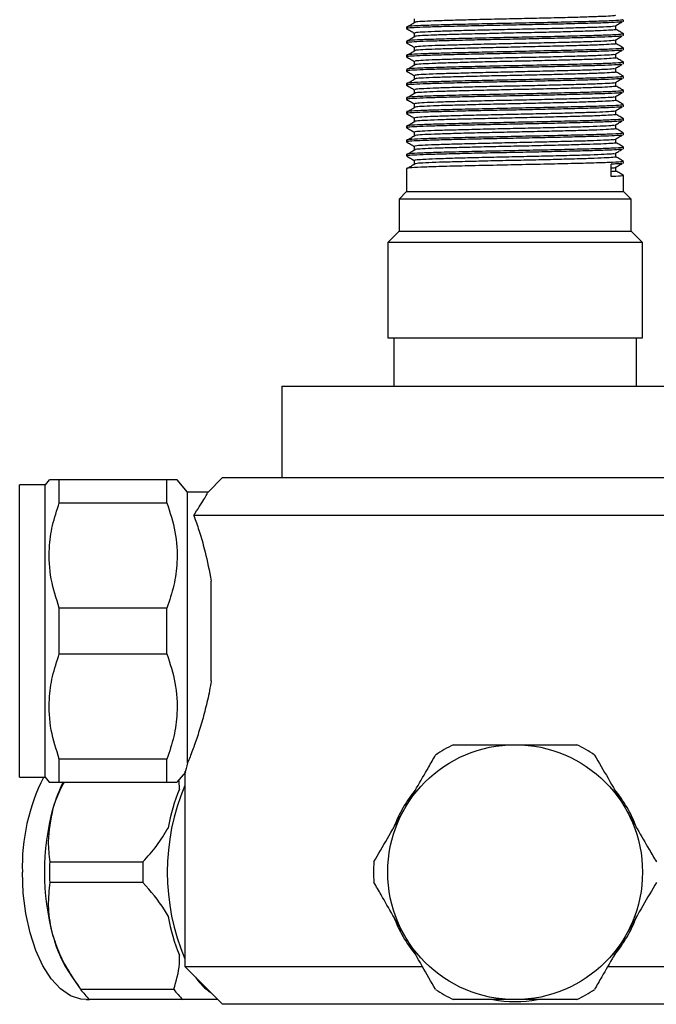
# Model space of a CAD drawing. Units: millimetres. Extents: x 3 to 2496, y 5 to 2495.
# Drawn here: x 1115 to 1183, y 1738 to 1842 of the extents above; entities that cross this region are included whole.
import ezdxf

# ---------------------------------------------------------------- set-up
doc = ezdxf.new("R2010")
doc.units = ezdxf.units.MM

msp = doc.modelspace()

# ---------------------------------------------------------------- linework, layer by layer
at = {"color": 7, "linetype": 'Continuous', "lineweight": 25}
for p, q in [((1179.01, 1842.25), (1179.02, 1842.22)), ((1179.09, 1842.25), (1179.09, 1842.43)), ((1156.09, 1841.68), (1156.09, 1841.5)), ((1156.09, 1840.18), (1156.09, 1840)), ((1179.01, 1840.75), (1179.02, 1840.72)), ((1179.09, 1840.75), (1179.09, 1840.93)), ((1179.01, 1839.25), (1179.02, 1839.22)), ((1179.09, 1839.25), (1179.09, 1839.43)), ((1156.09, 1838.68), (1156.09, 1838.5)), ((1179.09, 1837.75), (1179.09, 1837.93)), ((1156.09, 1837.18), (1156.09, 1837)), ((1179.01, 1837.75), (1179.02, 1837.72)), ((1179.01, 1836.25), (1179.02, 1836.22)), ((1179.09, 1836.25), (1179.09, 1836.43)), ((1156.09, 1835.68), (1156.09, 1835.5)), ((1179.09, 1834.75), (1179.09, 1834.93)), ((1156.09, 1834.18), (1156.09, 1834)), ((1179.01, 1834.75), (1179.02, 1834.72)), ((1156.09, 1832.68), (1156.09, 1832.5)), ((1179.01, 1833.25), (1179.02, 1833.22)), ((1179.09, 1833.25), (1179.09, 1833.43)), ((1179.01, 1831.75), (1179.02, 1831.72)), ((1179.09, 1831.75), (1179.09, 1831.93)), ((1156.09, 1831.18), (1156.09, 1831)), ((1156.09, 1829.68), (1156.09, 1829.5)), ((1179.01, 1830.25), (1179.02, 1830.22)), ((1179.09, 1830.25), (1179.09, 1830.43)), ((1179.01, 1828.75), (1179.02, 1828.72)), ((1179.09, 1828.75), (1179.09, 1828.93)), ((1156.09, 1828.18), (1156.09, 1828)), ((1156.09, 1826.68), (1156.09, 1824.23)), ((1177.78, 1825.82), (1177.78, 1827.13)), ((1179.01, 1827.25), (1179.02, 1827.22)), ((1179.09, 1827.25), (1179.09, 1827.43)), ((1179.09, 1824.23), (1179.09, 1825.93)), ((1156.09, 1824.23), (1155.29, 1823.43)), ((1155.29, 1823.43), (1155.29, 1820.03)), ((1179.89, 1823.43), (1155.29, 1823.43)), ((1156.09, 1824.23), (1179.09, 1824.23)), ((1179.89, 1823.43), (1179.09, 1824.23)), ((1179.89, 1820.03), (1179.89, 1823.43)), ((1155.29, 1820.03), (1154.09, 1818.83)), ((1155.29, 1820.03), (1179.89, 1820.03)), ((1181.09, 1818.83), (1179.89, 1820.03)), ((1154.09, 1818.83), (1154.09, 1808.73)), ((1181.09, 1818.83), (1154.09, 1818.83)), ((1181.09, 1808.73), (1181.09, 1818.83)), ((1154.09, 1808.73), (1181.09, 1808.73)), ((1154.74, 1808.73), (1154.74, 1803.63)), ((1180.44, 1803.63), (1180.44, 1808.73)), ((1142.89, 1803.63), (1142.89, 1793.93)), ((1142.89, 1803.63), (1192.29, 1803.63)), ((1117.79, 1793.18), (1115.09, 1793.18)), ((1115.09, 1762.18), (1115.09, 1793.18)), ((1118.22, 1793.68), (1117.79, 1793.18)), ((1117.79, 1762.18), (1117.79, 1793.18)), ((1119.29, 1791.26), (1119.29, 1793.68)), ((1130.69, 1793.68), (1119.29, 1793.68)), ((1130.69, 1791.26), (1130.69, 1793.68)), ((1132.89, 1792.38), (1131.77, 1793.68)), ((1136.59, 1793.93), (1135.03, 1792.36)), ((1136.59, 1793.93), (1167.59, 1793.93)), ((1167.59, 1793.93), (1198.59, 1793.93)), ((1135.03, 1792.38), (1132.89, 1792.38)), ((1132.89, 1763.71), (1132.89, 1792.38)), ((1119.29, 1791.26), (1130.69, 1791.26)), ((1201.64, 1789.93), (1133.55, 1789.93)), ((1135.39, 1772.4), (1135.39, 1782.97)), ((1119.29, 1775.26), (1119.29, 1780.1)), ((1130.69, 1780.1), (1119.29, 1780.1)), ((1130.69, 1775.26), (1130.69, 1780.1)), ((1119.29, 1775.26), (1130.69, 1775.26)), ((1119.29, 1761.68), (1119.29, 1764.1)), ((1130.69, 1764.1), (1119.29, 1764.1)), ((1130.69, 1761.68), (1130.69, 1764.1)), ((1115.09, 1762.18), (1117.79, 1762.18)), ((1117.79, 1762.18), (1118.22, 1761.68)), ((1131.77, 1761.68), (1132.69, 1762.74)), ((1132.03, 1760.92), (1131.98, 1761.81)), ((1132.59, 1762.78), (1132.59, 1742.13)), ((1119.29, 1761.68), (1130.69, 1761.68)), ((1118.29, 1753.22), (1128.16, 1753.22)), ((1128.16, 1751.04), (1118.29, 1751.04)), ((1132.59, 1742.13), (1136.59, 1738.13)), ((1132.59, 1742.13), (1157.76, 1742.13)), ((1177.43, 1742.13), (1202.59, 1742.13)), ((1120.57, 1741.11), (1121.36, 1739.99)), ((1121.55, 1739.72), (1131.43, 1739.72)), ((1122.13, 1738.63), (1122.5, 1738.63)), ((1132.37, 1738.63), (1122.5, 1738.63)), ((1198.59, 1738.13), (1136.59, 1738.13))]:
    msp.add_line(p, q, dxfattribs=at)
at = {"color": 7, "linetype": 'Continuous', "lineweight": 25, "flags": 128}
msp.add_lwpolyline([(1122.13, 1738.63), (1121.57, 1738.68), (1120.47, 1739.04), (1119.42, 1739.77), (1118.44, 1740.83), (1117.56, 1742.2), (1116.8, 1743.84), (1116.19, 1745.71), (1115.74, 1747.75), (1115.47, 1749.91), (1115.38, 1752.13)], dxfattribs=at)
at = {"color": 7, "linetype": 'Continuous', "lineweight": 25}
msp.add_circle((1167.59, 1752.13), 13.5, dxfattribs=at)
for centre, radius, start, end in [((1167.59, 1752.13), 15, 115.8419, 124.1581), ((1167.59, 1752.13), 15, 55.8419, 64.1581), ((1136, 1752.8), 20.63, 152.967, 181.869), ((1133.99, 1754.59), 15.96, 153.6096, 164.3936), ((1154.26, 1752.13), 23.53, 157.0368, 202.9632), ((1150.49, 1753.38), 19.95, 157.7782, 170.0176), ((1167.59, 1752.13), 13.7, 140.0884, 159.9116), ((1167.59, 1752.13), 13.7, 20.0884, 39.9116), ((1143.13, 1752.13), 25.42, 164.6021, 195.3979), ((1148.23, 1752.13), 29.97, 177.9199, 182.0801), ((1158.1, 1752.13), 29.97, 177.9199, 182.0801), ((1167.59, 1752.13), 15, 175.8419, 184.1581), ((1150.49, 1750.88), 19.95, 189.9824, 202.2218), ((1167.59, 1752.13), 13.7, 200.0884, 219.9116), ((1167.59, 1752.13), 13.7, 320.0884, 339.9116), ((1132.12, 1748.96), 13.96, 194.8319, 214.1986), ((1139.14, 1744.75), 6.59, 214.6881, 235.3119), ((1128.56, 1744.84), 8.68, 216.1394, 225.6474), ((1138.44, 1744.84), 8.68, 216.1394, 225.6474), ((1167.59, 1752.13), 15, 235.8419, 244.1581), ((1167.59, 1752.13), 15, 295.8419, 304.1581), ((1167.59, 1752.13), 13.7, 260.0884, 279.9116)]:
    msp.add_arc(centre, radius, start, end, dxfattribs=at)
for points, knots in [([(1179, 1842.43), (1179, 1842.42), (1179, 1842.39), (1178.04, 1842.32), (1176.32, 1842.26), (1173.92, 1842.2), (1171.07, 1842.13), (1167.96, 1842.07), (1164.83, 1842), (1161.9, 1841.94), (1159.39, 1841.87), (1157.46, 1841.81), (1156.45, 1841.75), (1156.08, 1841.71), (1156.13, 1841.69), (1156.14, 1841.68)], [0, 0, 0, 0, 0.057264, 0.144635, 0.2308, 0.316562, 0.403958, 0.489813, 0.575879, 0.663263, 0.748854, 0.835212, 0.922545, 0.980102, 1, 1, 1, 1]), ([(1178.88, 1842.21), (1178.74, 1842.19), (1178.43, 1842.16), (1177.19, 1842.1), (1175.37, 1842.05), (1173.09, 1841.99), (1170.48, 1841.93), (1167.71, 1841.87), (1164.93, 1841.82), (1162.3, 1841.76), (1159.99, 1841.7), (1158.11, 1841.65), (1156.82, 1841.59), (1156.14, 1841.54), (1156.16, 1841.51), (1156.17, 1841.5)], [0, 0, 0, 0, 0.063311, 0.145051, 0.224969, 0.306365, 0.388342, 0.468585, 0.549457, 0.631516, 0.712367, 0.792627, 0.87461, 0.952926, 1, 1, 1, 1]), ([(1156.97, 1842.13), (1156.83, 1842.05), (1156.56, 1841.9), (1156.3, 1841.74), (1156.17, 1841.66)], [0, 0, 0, 0, 0.5030245, 1, 1, 1, 1]), ([(1156.91, 1842.53), (1156.91, 1842.47), (1156.91, 1842.34), (1156.91, 1842.22), (1156.91, 1842.15)], [0, 0, 0, 0, 0.499722, 1, 1, 1, 1]), ([(1178.21, 1842.91), (1178.23, 1842.9), (1178.31, 1842.87), (1177.79, 1842.82), (1176.68, 1842.77), (1175.02, 1842.71), (1172.93, 1842.65), (1170.53, 1842.59), (1167.97, 1842.54), (1165.38, 1842.48), (1162.91, 1842.42), (1160.73, 1842.36), (1158.93, 1842.31), (1157.66, 1842.25), (1156.97, 1842.2), (1156.97, 1842.17), (1156.98, 1842.15)], [0, 0, 0, 0, 0.034486, 0.111301, 0.188319, 0.263598, 0.340004, 0.417186, 0.492901, 0.568758, 0.645957, 0.722248, 0.7976, 0.874669, 0.951402, 1, 1, 1, 1]), ([(1178.13, 1841.74), (1178.27, 1841.82), (1178.54, 1841.97), (1178.8, 1842.13), (1178.94, 1842.21)], [0, 0, 0, 0, 0.500183, 1, 1, 1, 1]), ([(1156.1, 1841.49), (1156.23, 1841.41), (1156.5, 1841.26), (1156.77, 1841.1), (1156.91, 1841.02)], [0, 0, 0, 0, 0.502706, 1, 1, 1, 1]), ([(1156.91, 1841.03), (1156.91, 1840.97), (1156.91, 1840.84), (1156.91, 1840.72), (1156.91, 1840.65)], [0, 0, 0, 0, 0.4996527, 1, 1, 1, 1]), ([(1178.06, 1841.74), (1177.98, 1841.73), (1177.75, 1841.69), (1176.71, 1841.64), (1175.09, 1841.59), (1173.01, 1841.53), (1170.62, 1841.47), (1168.05, 1841.41), (1165.47, 1841.36), (1162.99, 1841.3), (1160.8, 1841.24), (1158.99, 1841.18), (1157.7, 1841.12), (1156.98, 1841.07), (1156.97, 1841.04), (1156.97, 1841.03)], [0, 0, 0, 0, 0.051901, 0.133846, 0.213952, 0.295143, 0.377241, 0.457855, 0.538444, 0.62054, 0.701751, 0.781844, 0.86378, 0.945441, 1, 1, 1, 1]), ([(1178.21, 1841.41), (1178.23, 1841.4), (1178.32, 1841.37), (1177.81, 1841.33), (1176.73, 1841.27), (1175.08, 1841.21), (1173.01, 1841.15), (1170.62, 1841.09), (1168.05, 1841.04), (1165.47, 1840.98), (1162.99, 1840.92), (1160.8, 1840.86), (1158.99, 1840.81), (1157.7, 1840.75), (1156.98, 1840.7), (1156.97, 1840.67), (1156.97, 1840.65)], [0, 0, 0, 0, 0.03191, 0.108679, 0.185727, 0.261047, 0.337387, 0.41458, 0.490377, 0.566151, 0.643342, 0.7197, 0.795009, 0.872049, 0.948831, 1, 1, 1, 1]), ([(1178.28, 1841.41), (1178.28, 1841.47), (1178.28, 1841.6), (1178.28, 1841.72), (1178.28, 1841.78)], [0, 0, 0, 0, 0.500343, 1, 1, 1, 1]), ([(1179.09, 1840.94), (1178.95, 1841.02), (1178.68, 1841.18), (1178.41, 1841.33), (1178.28, 1841.41)], [0, 0, 0, 0, 0.5050006, 1, 1, 1, 1]), ([(1156.1, 1839.99), (1156.23, 1839.91), (1156.5, 1839.76), (1156.77, 1839.6), (1156.91, 1839.52)], [0, 0, 0, 0, 0.502652, 1, 1, 1, 1]), ([(1179, 1840.93), (1179, 1840.92), (1179, 1840.89), (1178.04, 1840.82), (1176.32, 1840.76), (1173.92, 1840.7), (1171.07, 1840.63), (1167.96, 1840.57), (1164.83, 1840.5), (1161.9, 1840.44), (1159.39, 1840.37), (1157.46, 1840.31), (1156.45, 1840.25), (1156.08, 1840.21), (1156.13, 1840.19), (1156.14, 1840.18)], [0, 0, 0, 0, 0.057264, 0.144635, 0.2308, 0.316562, 0.403958, 0.489813, 0.575879, 0.663263, 0.748854, 0.835212, 0.922545, 0.980102, 1, 1, 1, 1]), ([(1178.88, 1840.71), (1178.74, 1840.69), (1178.43, 1840.66), (1177.19, 1840.6), (1175.37, 1840.55), (1173.09, 1840.49), (1170.48, 1840.43), (1167.71, 1840.37), (1164.93, 1840.32), (1162.3, 1840.26), (1159.99, 1840.2), (1158.11, 1840.15), (1156.82, 1840.09), (1156.14, 1840.04), (1156.16, 1840.01), (1156.17, 1840)], [0, 0, 0, 0, 0.063315, 0.145055, 0.224972, 0.306368, 0.388345, 0.468587, 0.549459, 0.631517, 0.712368, 0.792628, 0.87461, 0.952927, 1, 1, 1, 1]), ([(1156.97, 1840.63), (1156.83, 1840.55), (1156.56, 1840.4), (1156.3, 1840.24), (1156.17, 1840.16)], [0, 0, 0, 0, 0.502988, 1, 1, 1, 1]), ([(1178.06, 1840.24), (1177.98, 1840.23), (1177.77, 1840.2), (1176.75, 1840.14), (1175.15, 1840.09), (1173.08, 1840.03), (1170.7, 1839.97), (1168.14, 1839.92), (1165.55, 1839.86), (1163.07, 1839.8), (1160.87, 1839.74), (1159.04, 1839.69), (1157.73, 1839.63), (1156.99, 1839.57), (1156.97, 1839.54), (1156.97, 1839.53)], [0, 0, 0, 0, 0.049089, 0.131068, 0.211227, 0.29235, 0.374462, 0.455169, 0.535676, 0.617764, 0.699048, 0.779106, 0.861013, 0.942728, 1, 1, 1, 1]), ([(1178.13, 1840.24), (1178.27, 1840.32), (1178.54, 1840.47), (1178.8, 1840.63), (1178.94, 1840.71)], [0, 0, 0, 0, 0.50022, 1, 1, 1, 1]), ([(1178.28, 1839.91), (1178.28, 1839.97), (1178.28, 1840.1), (1178.28, 1840.22), (1178.28, 1840.28)], [0, 0, 0, 0, 0.500412, 1, 1, 1, 1]), ([(1179, 1839.43), (1179, 1839.42), (1179, 1839.39), (1178.04, 1839.32), (1176.32, 1839.26), (1173.92, 1839.2), (1171.07, 1839.13), (1167.96, 1839.07), (1164.83, 1839), (1161.9, 1838.94), (1159.39, 1838.87), (1157.46, 1838.81), (1156.45, 1838.75), (1156.08, 1838.71), (1156.13, 1838.69), (1156.14, 1838.68)], [0, 0, 0, 0, 0.057264, 0.144635, 0.2308, 0.316562, 0.403958, 0.489813, 0.575879, 0.663263, 0.748854, 0.835212, 0.922545, 0.980102, 1, 1, 1, 1]), ([(1178.88, 1839.21), (1178.74, 1839.19), (1178.43, 1839.16), (1177.19, 1839.1), (1175.37, 1839.05), (1173.09, 1838.99), (1170.48, 1838.93), (1167.71, 1838.87), (1164.93, 1838.82), (1162.3, 1838.76), (1159.99, 1838.7), (1158.11, 1838.65), (1156.82, 1838.59), (1156.14, 1838.54), (1156.16, 1838.51), (1156.17, 1838.5)], [0, 0, 0, 0, 0.063319, 0.145058, 0.224975, 0.306371, 0.388347, 0.468589, 0.549461, 0.631519, 0.71237, 0.792629, 0.874611, 0.952927, 1, 1, 1, 1]), ([(1156.97, 1839.13), (1156.83, 1839.05), (1156.56, 1838.9), (1156.3, 1838.74), (1156.17, 1838.66)], [0, 0, 0, 0, 0.502951, 1, 1, 1, 1]), ([(1156.91, 1839.53), (1156.91, 1839.47), (1156.91, 1839.34), (1156.91, 1839.22), (1156.91, 1839.15)], [0, 0, 0, 0, 0.499583, 1, 1, 1, 1]), ([(1178.21, 1839.91), (1178.23, 1839.9), (1178.33, 1839.88), (1177.84, 1839.83), (1176.77, 1839.77), (1175.14, 1839.71), (1173.09, 1839.66), (1170.7, 1839.6), (1168.14, 1839.54), (1165.55, 1839.48), (1163.07, 1839.42), (1160.87, 1839.37), (1159.04, 1839.31), (1157.73, 1839.25), (1156.99, 1839.2), (1156.97, 1839.17), (1156.97, 1839.15)], [0, 0, 0, 0, 0.029337, 0.106057, 0.183134, 0.258499, 0.334772, 0.411973, 0.487854, 0.563547, 0.640726, 0.71715, 0.79242, 0.86943, 0.946258, 1, 1, 1, 1]), ([(1178.13, 1838.74), (1178.27, 1838.82), (1178.54, 1838.97), (1178.8, 1839.13), (1178.94, 1839.21)], [0, 0, 0, 0, 0.500257, 1, 1, 1, 1]), ([(1179.09, 1839.44), (1178.95, 1839.52), (1178.68, 1839.68), (1178.41, 1839.83), (1178.28, 1839.91)], [0, 0, 0, 0, 0.505054, 1, 1, 1, 1]), ([(1156.1, 1838.49), (1156.23, 1838.41), (1156.5, 1838.26), (1156.77, 1838.1), (1156.91, 1838.02)], [0, 0, 0, 0, 0.502599, 1, 1, 1, 1]), ([(1179, 1837.93), (1179, 1837.92), (1179, 1837.89), (1178.04, 1837.82), (1176.32, 1837.76), (1173.92, 1837.7), (1171.07, 1837.63), (1167.96, 1837.57), (1164.83, 1837.5), (1161.9, 1837.44), (1159.39, 1837.37), (1157.46, 1837.31), (1156.45, 1837.25), (1156.08, 1837.21), (1156.13, 1837.19), (1156.14, 1837.18)], [0, 0, 0, 0, 0.057264, 0.144635, 0.2308, 0.316562, 0.403958, 0.489813, 0.575879, 0.663263, 0.748854, 0.835212, 0.922545, 0.980102, 1, 1, 1, 1]), ([(1156.91, 1838.03), (1156.91, 1837.97), (1156.91, 1837.84), (1156.91, 1837.72), (1156.91, 1837.65)], [0, 0, 0, 0, 0.4995142, 1, 1, 1, 1]), ([(1178.06, 1838.74), (1177.99, 1838.73), (1177.79, 1838.7), (1176.8, 1838.65), (1175.21, 1838.59), (1173.16, 1838.53), (1170.79, 1838.47), (1168.23, 1838.42), (1165.64, 1838.36), (1163.16, 1838.3), (1160.94, 1838.24), (1159.1, 1838.19), (1157.77, 1838.13), (1157, 1838.07), (1156.97, 1838.04), (1156.96, 1838.03)], [0, 0, 0, 0, 0.046277, 0.128285, 0.2085, 0.289551, 0.371671, 0.452466, 0.532896, 0.614971, 0.696324, 0.77635, 0.858224, 0.939987, 1, 1, 1, 1]), ([(1178.21, 1838.41), (1178.24, 1838.4), (1178.33, 1838.38), (1177.86, 1838.33), (1176.82, 1838.27), (1175.21, 1838.22), (1173.16, 1838.16), (1170.79, 1838.1), (1168.23, 1838.04), (1165.64, 1837.99), (1163.16, 1837.93), (1160.94, 1837.87), (1159.1, 1837.81), (1157.77, 1837.75), (1157, 1837.7), (1156.97, 1837.67), (1156.96, 1837.65)], [0, 0, 0, 0, 0.026769, 0.103438, 0.18054, 0.255956, 0.332159, 0.409366, 0.485328, 0.560946, 0.638111, 0.714598, 0.789836, 0.866812, 0.943684, 1, 1, 1, 1]), ([(1178.28, 1838.41), (1178.28, 1838.47), (1178.28, 1838.6), (1178.28, 1838.72), (1178.28, 1838.78)], [0, 0, 0, 0, 0.50048, 1, 1, 1, 1]), ([(1179.09, 1837.94), (1178.95, 1838.02), (1178.68, 1838.18), (1178.41, 1838.33), (1178.28, 1838.41)], [0, 0, 0, 0, 0.505107, 1, 1, 1, 1]), ([(1156.1, 1836.99), (1156.23, 1836.91), (1156.5, 1836.76), (1156.77, 1836.6), (1156.91, 1836.52)], [0, 0, 0, 0, 0.502545, 1, 1, 1, 1]), ([(1178.88, 1837.71), (1178.74, 1837.69), (1178.43, 1837.66), (1177.19, 1837.6), (1175.37, 1837.55), (1173.09, 1837.49), (1170.48, 1837.43), (1167.71, 1837.37), (1164.93, 1837.32), (1162.3, 1837.26), (1159.99, 1837.2), (1158.11, 1837.15), (1156.82, 1837.09), (1156.14, 1837.04), (1156.16, 1837.01), (1156.17, 1837)], [0, 0, 0, 0, 0.063323, 0.145062, 0.224978, 0.306374, 0.38835, 0.468592, 0.549463, 0.63152, 0.712371, 0.79263, 0.874612, 0.952927, 1, 1, 1, 1]), ([(1156.97, 1837.63), (1156.83, 1837.55), (1156.56, 1837.4), (1156.3, 1837.24), (1156.17, 1837.16)], [0, 0, 0, 0, 0.502914, 1, 1, 1, 1]), ([(1178.06, 1837.24), (1177.99, 1837.23), (1177.81, 1837.2), (1176.84, 1837.15), (1175.28, 1837.09), (1173.24, 1837.04), (1170.87, 1836.98), (1168.32, 1836.92), (1165.73, 1836.86), (1163.24, 1836.8), (1161.01, 1836.74), (1159.15, 1836.69), (1157.8, 1836.63), (1157.01, 1836.58), (1156.97, 1836.54), (1156.96, 1836.53)], [0, 0, 0, 0, 0.043465, 0.125499, 0.205778, 0.286754, 0.36888, 0.44976, 0.530119, 0.612179, 0.693598, 0.773598, 0.855436, 0.937245, 1, 1, 1, 1]), ([(1178.21, 1836.91), (1178.24, 1836.9), (1178.34, 1836.88), (1177.89, 1836.83), (1176.87, 1836.77), (1175.27, 1836.72), (1173.24, 1836.66), (1170.87, 1836.6), (1168.32, 1836.54), (1165.73, 1836.49), (1163.24, 1836.43), (1161.01, 1836.37), (1159.15, 1836.32), (1157.8, 1836.26), (1157.01, 1836.2), (1156.97, 1836.17), (1156.96, 1836.15)], [0, 0, 0, 0, 0.024205, 0.100819, 0.177944, 0.253419, 0.329548, 0.406759, 0.482799, 0.558348, 0.635497, 0.712043, 0.787255, 0.864195, 0.941108, 1, 1, 1, 1]), ([(1178.13, 1837.24), (1178.27, 1837.32), (1178.54, 1837.47), (1178.8, 1837.63), (1178.94, 1837.71)], [0, 0, 0, 0, 0.5002931, 1, 1, 1, 1]), ([(1178.28, 1836.91), (1178.28, 1836.97), (1178.28, 1837.1), (1178.28, 1837.22), (1178.28, 1837.28)], [0, 0, 0, 0, 0.500548, 1, 1, 1, 1]), ([(1179.09, 1836.44), (1178.95, 1836.52), (1178.68, 1836.68), (1178.41, 1836.83), (1178.28, 1836.91)], [0, 0, 0, 0, 0.50516, 1, 1, 1, 1]), ([(1179, 1836.43), (1179, 1836.42), (1179, 1836.39), (1178.04, 1836.32), (1176.32, 1836.26), (1173.92, 1836.2), (1171.07, 1836.13), (1167.96, 1836.07), (1164.83, 1836), (1161.9, 1835.94), (1159.39, 1835.87), (1157.46, 1835.81), (1156.45, 1835.75), (1156.08, 1835.71), (1156.13, 1835.69), (1156.14, 1835.68)], [0, 0, 0, 0, 0.057264, 0.144635, 0.2308, 0.316562, 0.403958, 0.489813, 0.575879, 0.663263, 0.748854, 0.835212, 0.922545, 0.980102, 1, 1, 1, 1]), ([(1178.88, 1836.21), (1178.74, 1836.19), (1178.43, 1836.16), (1177.19, 1836.1), (1175.37, 1836.05), (1173.09, 1835.99), (1170.48, 1835.93), (1167.71, 1835.87), (1164.93, 1835.82), (1162.3, 1835.76), (1159.99, 1835.7), (1158.11, 1835.65), (1156.82, 1835.59), (1156.14, 1835.54), (1156.16, 1835.51), (1156.17, 1835.5)], [0, 0, 0, 0, 0.063327, 0.145065, 0.224981, 0.306377, 0.388352, 0.468594, 0.549465, 0.631522, 0.712372, 0.792631, 0.874612, 0.952927, 1, 1, 1, 1]), ([(1156.97, 1836.13), (1156.83, 1836.05), (1156.56, 1835.9), (1156.3, 1835.74), (1156.17, 1835.66)], [0, 0, 0, 0, 0.502877, 1, 1, 1, 1]), ([(1156.91, 1836.53), (1156.91, 1836.47), (1156.91, 1836.34), (1156.91, 1836.22), (1156.91, 1836.15)], [0, 0, 0, 0, 0.499445, 1, 1, 1, 1]), ([(1178.13, 1835.74), (1178.27, 1835.82), (1178.54, 1835.97), (1178.8, 1836.13), (1178.94, 1836.21)], [0, 0, 0, 0, 0.500329, 1, 1, 1, 1]), ([(1156.1, 1835.49), (1156.23, 1835.41), (1156.5, 1835.26), (1156.77, 1835.1), (1156.91, 1835.02)], [0, 0, 0, 0, 0.502492, 1, 1, 1, 1]), ([(1179, 1834.93), (1179, 1834.92), (1179, 1834.89), (1178.04, 1834.82), (1176.32, 1834.76), (1173.92, 1834.7), (1171.07, 1834.63), (1167.96, 1834.57), (1164.83, 1834.5), (1161.9, 1834.44), (1159.39, 1834.37), (1157.46, 1834.31), (1156.45, 1834.25), (1156.08, 1834.21), (1156.13, 1834.19), (1156.14, 1834.18)], [0, 0, 0, 0, 0.057264, 0.144635, 0.2308, 0.316562, 0.403958, 0.489813, 0.575879, 0.663263, 0.748854, 0.835212, 0.922545, 0.980102, 1, 1, 1, 1]), ([(1156.91, 1835.03), (1156.91, 1834.97), (1156.91, 1834.84), (1156.91, 1834.72), (1156.91, 1834.65)], [0, 0, 0, 0, 0.499376, 1, 1, 1, 1]), ([(1178.06, 1835.74), (1178, 1835.73), (1177.83, 1835.7), (1176.89, 1835.65), (1175.34, 1835.59), (1173.31, 1835.54), (1170.95, 1835.48), (1168.41, 1835.42), (1165.81, 1835.37), (1163.32, 1835.31), (1161.08, 1835.25), (1159.21, 1835.19), (1157.84, 1835.13), (1157.02, 1835.08), (1156.97, 1835.04), (1156.95, 1835.03)], [0, 0, 0, 0, 0.040654, 0.122713, 0.203061, 0.283959, 0.366088, 0.447052, 0.527345, 0.609387, 0.69087, 0.77085, 0.852649, 0.934501, 1, 1, 1, 1]), ([(1178.22, 1835.41), (1178.24, 1835.4), (1178.35, 1835.38), (1177.91, 1835.33), (1176.91, 1835.27), (1175.33, 1835.22), (1173.31, 1835.16), (1170.95, 1835.1), (1168.41, 1835.05), (1165.81, 1834.99), (1163.32, 1834.93), (1161.08, 1834.87), (1159.21, 1834.82), (1157.84, 1834.76), (1157.02, 1834.7), (1156.97, 1834.67), (1156.95, 1834.65)], [0, 0, 0, 0, 0.021645, 0.098203, 0.175349, 0.250886, 0.326941, 0.404152, 0.480268, 0.555754, 0.632883, 0.709487, 0.784679, 0.86158, 0.938532, 1, 1, 1, 1]), ([(1178.28, 1835.41), (1178.28, 1835.47), (1178.28, 1835.6), (1178.28, 1835.72), (1178.28, 1835.78)], [0, 0, 0, 0, 0.500616, 1, 1, 1, 1]), ([(1179.09, 1834.94), (1178.95, 1835.02), (1178.68, 1835.18), (1178.41, 1835.33), (1178.28, 1835.41)], [0, 0, 0, 0, 0.505213, 1, 1, 1, 1]), ([(1156.1, 1833.99), (1156.23, 1833.91), (1156.5, 1833.76), (1156.77, 1833.6), (1156.91, 1833.52)], [0, 0, 0, 0, 0.502438, 1, 1, 1, 1]), ([(1178.88, 1834.71), (1178.74, 1834.69), (1178.43, 1834.66), (1177.19, 1834.6), (1175.37, 1834.55), (1173.09, 1834.49), (1170.48, 1834.43), (1167.71, 1834.37), (1164.93, 1834.32), (1162.3, 1834.26), (1159.99, 1834.2), (1158.11, 1834.15), (1156.82, 1834.09), (1156.14, 1834.04), (1156.16, 1834.01), (1156.17, 1834)], [0, 0, 0, 0, 0.06333, 0.145069, 0.224985, 0.30638, 0.388355, 0.468596, 0.549467, 0.631523, 0.712373, 0.792632, 0.874613, 0.952927, 1, 1, 1, 1]), ([(1156.97, 1834.63), (1156.83, 1834.55), (1156.56, 1834.4), (1156.3, 1834.24), (1156.17, 1834.16)], [0, 0, 0, 0, 0.50284, 1, 1, 1, 1]), ([(1178.06, 1834.24), (1178.01, 1834.23), (1177.85, 1834.2), (1176.93, 1834.15), (1175.4, 1834.1), (1173.39, 1834.04), (1171.04, 1833.98), (1168.5, 1833.92), (1165.9, 1833.87), (1163.4, 1833.81), (1161.15, 1833.75), (1159.26, 1833.69), (1157.88, 1833.64), (1157.04, 1833.58), (1156.97, 1833.54), (1156.94, 1833.53)], [0, 0, 0, 0, 0.037845, 0.119924, 0.200348, 0.281167, 0.363295, 0.44434, 0.524574, 0.606595, 0.688139, 0.768107, 0.849864, 0.931757, 1, 1, 1, 1]), ([(1178.22, 1833.91), (1178.25, 1833.9), (1178.36, 1833.88), (1177.94, 1833.84), (1176.96, 1833.78), (1175.39, 1833.72), (1173.39, 1833.66), (1171.04, 1833.6), (1168.5, 1833.55), (1165.9, 1833.49), (1163.4, 1833.43), (1161.15, 1833.37), (1159.26, 1833.32), (1157.88, 1833.26), (1157.04, 1833.2), (1156.97, 1833.17), (1156.95, 1833.15)], [0, 0, 0, 0, 0.01909, 0.095589, 0.172753, 0.248358, 0.324336, 0.401545, 0.477735, 0.553163, 0.630271, 0.70693, 0.782107, 0.858967, 0.935955, 1, 1, 1, 1]), ([(1178.13, 1834.24), (1178.27, 1834.32), (1178.54, 1834.47), (1178.8, 1834.63), (1178.94, 1834.71)], [0, 0, 0, 0, 0.500366, 1, 1, 1, 1]), ([(1178.28, 1833.91), (1178.28, 1833.97), (1178.28, 1834.1), (1178.28, 1834.22), (1178.28, 1834.28)], [0, 0, 0, 0, 0.500684, 1, 1, 1, 1]), ([(1179.09, 1833.44), (1178.95, 1833.52), (1178.68, 1833.68), (1178.41, 1833.83), (1178.28, 1833.91)], [0, 0, 0, 0, 0.5052662, 1, 1, 1, 1]), ([(1179, 1833.43), (1179, 1833.42), (1179, 1833.39), (1178.04, 1833.32), (1176.32, 1833.26), (1173.92, 1833.2), (1171.07, 1833.13), (1167.96, 1833.07), (1164.83, 1833), (1161.9, 1832.94), (1159.39, 1832.87), (1157.46, 1832.81), (1156.45, 1832.75), (1156.08, 1832.71), (1156.13, 1832.69), (1156.14, 1832.68)], [0, 0, 0, 0, 0.057264, 0.144635, 0.2308, 0.316562, 0.403958, 0.489813, 0.575879, 0.663263, 0.748854, 0.835212, 0.922545, 0.980102, 1, 1, 1, 1]), ([(1178.88, 1833.21), (1178.74, 1833.19), (1178.43, 1833.16), (1177.19, 1833.1), (1175.37, 1833.05), (1173.09, 1832.99), (1170.48, 1832.93), (1167.71, 1832.87), (1164.93, 1832.82), (1162.3, 1832.76), (1159.99, 1832.7), (1158.11, 1832.65), (1156.82, 1832.59), (1156.14, 1832.54), (1156.16, 1832.51), (1156.17, 1832.5)], [0, 0, 0, 0, 0.063334, 0.145072, 0.224988, 0.306382, 0.388357, 0.468598, 0.549469, 0.631525, 0.712374, 0.792633, 0.874613, 0.952928, 1, 1, 1, 1]), ([(1156.97, 1833.13), (1156.83, 1833.05), (1156.56, 1832.9), (1156.3, 1832.74), (1156.17, 1832.66)], [0, 0, 0, 0, 0.5028031, 1, 1, 1, 1]), ([(1156.91, 1833.53), (1156.91, 1833.47), (1156.91, 1833.34), (1156.91, 1833.22), (1156.91, 1833.15)], [0, 0, 0, 0, 0.499308, 1, 1, 1, 1]), ([(1178.06, 1832.74), (1178.01, 1832.73), (1177.87, 1832.7), (1176.97, 1832.65), (1175.46, 1832.6), (1173.46, 1832.54), (1171.12, 1832.48), (1168.58, 1832.42), (1165.99, 1832.37), (1163.48, 1832.31), (1161.22, 1832.25), (1159.32, 1832.2), (1157.91, 1832.14), (1157.05, 1832.08), (1156.97, 1832.05), (1156.94, 1832.03)], [0, 0, 0, 0, 0.035036, 0.117135, 0.19764, 0.278376, 0.360503, 0.441625, 0.521807, 0.603805, 0.685407, 0.765367, 0.847081, 0.929012, 1, 1, 1, 1]), ([(1178.13, 1832.74), (1178.27, 1832.82), (1178.54, 1832.97), (1178.8, 1833.13), (1178.94, 1833.21)], [0, 0, 0, 0, 0.5004015, 1, 1, 1, 1]), ([(1178.28, 1832.41), (1178.28, 1832.47), (1178.28, 1832.6), (1178.28, 1832.72), (1178.28, 1832.78)], [0, 0, 0, 0, 0.500752, 1, 1, 1, 1]), ([(1156.1, 1832.49), (1156.23, 1832.41), (1156.5, 1832.26), (1156.77, 1832.1), (1156.91, 1832.02)], [0, 0, 0, 0, 0.502385, 1, 1, 1, 1]), ([(1179, 1831.93), (1179, 1831.92), (1179, 1831.89), (1178.04, 1831.82), (1176.32, 1831.76), (1173.92, 1831.7), (1171.07, 1831.63), (1167.96, 1831.57), (1164.83, 1831.5), (1161.9, 1831.44), (1159.39, 1831.37), (1157.46, 1831.31), (1156.45, 1831.25), (1156.08, 1831.21), (1156.13, 1831.19), (1156.14, 1831.18)], [0, 0, 0, 0, 0.057264, 0.144635, 0.2308, 0.316562, 0.403958, 0.489813, 0.575879, 0.663263, 0.748854, 0.835212, 0.922545, 0.980102, 1, 1, 1, 1]), ([(1178.88, 1831.71), (1178.74, 1831.69), (1178.43, 1831.66), (1177.19, 1831.6), (1175.37, 1831.55), (1173.09, 1831.49), (1170.48, 1831.43), (1167.71, 1831.37), (1164.93, 1831.32), (1162.3, 1831.26), (1159.99, 1831.2), (1158.11, 1831.15), (1156.82, 1831.09), (1156.14, 1831.04), (1156.16, 1831.01), (1156.17, 1831)], [0, 0, 0, 0, 0.063338, 0.145076, 0.224991, 0.306385, 0.38836, 0.4686, 0.549471, 0.631526, 0.712376, 0.792633, 0.874614, 0.952928, 1, 1, 1, 1]), ([(1156.91, 1832.03), (1156.91, 1831.97), (1156.91, 1831.84), (1156.91, 1831.72), (1156.91, 1831.65)], [0, 0, 0, 0, 0.499239, 1, 1, 1, 1]), ([(1178.23, 1832.41), (1178.25, 1832.4), (1178.36, 1832.38), (1177.96, 1832.34), (1177, 1832.28), (1175.45, 1832.22), (1173.46, 1832.17), (1171.12, 1832.11), (1168.58, 1832.05), (1165.99, 1831.99), (1163.48, 1831.93), (1161.22, 1831.88), (1159.32, 1831.82), (1157.91, 1831.76), (1157.05, 1831.7), (1156.97, 1831.67), (1156.94, 1831.65)], [0, 0, 0, 0, 0.01654, 0.092978, 0.170156, 0.245837, 0.321734, 0.398939, 0.4752, 0.550576, 0.62766, 0.704372, 0.77954, 0.856356, 0.933377, 1, 1, 1, 1]), ([(1178.13, 1831.24), (1178.27, 1831.32), (1178.54, 1831.47), (1178.8, 1831.63), (1178.94, 1831.71)], [0, 0, 0, 0, 0.5004373, 1, 1, 1, 1]), ([(1179.09, 1831.94), (1178.95, 1832.02), (1178.68, 1832.18), (1178.41, 1832.33), (1178.28, 1832.41)], [0, 0, 0, 0, 0.5053197, 1, 1, 1, 1]), ([(1156.1, 1830.99), (1156.23, 1830.91), (1156.5, 1830.76), (1156.77, 1830.6), (1156.91, 1830.52)], [0, 0, 0, 0, 0.502332, 1, 1, 1, 1]), ([(1156.97, 1831.63), (1156.83, 1831.55), (1156.56, 1831.4), (1156.3, 1831.24), (1156.17, 1831.16)], [0, 0, 0, 0, 0.502766, 1, 1, 1, 1]), ([(1178.06, 1831.24), (1178.02, 1831.23), (1177.89, 1831.2), (1177.01, 1831.16), (1175.52, 1831.1), (1173.54, 1831.04), (1171.21, 1830.98), (1168.67, 1830.93), (1166.08, 1830.87), (1163.56, 1830.81), (1161.29, 1830.75), (1159.38, 1830.7), (1157.95, 1830.64), (1157.06, 1830.58), (1156.97, 1830.55), (1156.93, 1830.53)], [0, 0, 0, 0, 0.03223, 0.114344, 0.194937, 0.275588, 0.35771, 0.438908, 0.519043, 0.601015, 0.682673, 0.762633, 0.844299, 0.926266, 1, 1, 1, 1]), ([(1178.23, 1830.91), (1178.25, 1830.91), (1178.37, 1830.88), (1177.98, 1830.84), (1177.05, 1830.78), (1175.51, 1830.72), (1173.54, 1830.67), (1171.21, 1830.61), (1168.67, 1830.55), (1166.08, 1830.5), (1163.56, 1830.44), (1161.29, 1830.38), (1159.38, 1830.32), (1157.95, 1830.26), (1157.06, 1830.21), (1156.97, 1830.17), (1156.93, 1830.15)], [0, 0, 0, 0, 0.013996, 0.090369, 0.16756, 0.24332, 0.319136, 0.396333, 0.472663, 0.547993, 0.62505, 0.701812, 0.776977, 0.853747, 0.930799, 1, 1, 1, 1]), ([(1178.28, 1830.91), (1178.28, 1830.97), (1178.28, 1831.1), (1178.28, 1831.22), (1178.28, 1831.28)], [0, 0, 0, 0, 0.50082, 1, 1, 1, 1]), ([(1179.09, 1830.44), (1178.95, 1830.52), (1178.68, 1830.68), (1178.41, 1830.83), (1178.28, 1830.91)], [0, 0, 0, 0, 0.505373, 1, 1, 1, 1]), ([(1179, 1830.43), (1179, 1830.42), (1179, 1830.39), (1178.04, 1830.32), (1176.32, 1830.26), (1173.92, 1830.2), (1171.07, 1830.13), (1167.96, 1830.07), (1164.83, 1830), (1161.9, 1829.94), (1159.39, 1829.87), (1157.46, 1829.81), (1156.45, 1829.75), (1156.08, 1829.71), (1156.13, 1829.69), (1156.14, 1829.68)], [0, 0, 0, 0, 0.057264, 0.144635, 0.2308, 0.316562, 0.403958, 0.489813, 0.575879, 0.663263, 0.748854, 0.835212, 0.922545, 0.980102, 1, 1, 1, 1]), ([(1178.88, 1830.21), (1178.74, 1830.19), (1178.43, 1830.16), (1177.19, 1830.1), (1175.37, 1830.05), (1173.09, 1829.99), (1170.48, 1829.93), (1167.71, 1829.87), (1164.93, 1829.82), (1162.3, 1829.76), (1159.99, 1829.7), (1158.11, 1829.65), (1156.82, 1829.59), (1156.14, 1829.54), (1156.16, 1829.51), (1156.17, 1829.5)], [0, 0, 0, 0, 0.063342, 0.145079, 0.224994, 0.306388, 0.388363, 0.468603, 0.549472, 0.631528, 0.712377, 0.792634, 0.874614, 0.952928, 1, 1, 1, 1]), ([(1156.97, 1830.13), (1156.83, 1830.05), (1156.56, 1829.9), (1156.3, 1829.74), (1156.17, 1829.66)], [0, 0, 0, 0, 0.502728, 1, 1, 1, 1]), ([(1156.91, 1830.53), (1156.91, 1830.47), (1156.91, 1830.34), (1156.91, 1830.22), (1156.91, 1830.15)], [0, 0, 0, 0, 0.499171, 1, 1, 1, 1]), ([(1178.06, 1829.74), (1178.03, 1829.73), (1177.91, 1829.71), (1177.06, 1829.66), (1175.58, 1829.6), (1173.61, 1829.55), (1171.29, 1829.49), (1168.76, 1829.43), (1166.17, 1829.37), (1163.65, 1829.31), (1161.36, 1829.25), (1159.44, 1829.2), (1157.99, 1829.14), (1157.07, 1829.08), (1156.97, 1829.05), (1156.92, 1829.03)], [0, 0, 0, 0, 0.029425, 0.111552, 0.192237, 0.272803, 0.354917, 0.436188, 0.516283, 0.598226, 0.679937, 0.759903, 0.84152, 0.923519, 1, 1, 1, 1]), ([(1178.13, 1829.74), (1178.27, 1829.82), (1178.54, 1829.97), (1178.8, 1830.13), (1178.94, 1830.21)], [0, 0, 0, 0, 0.500473, 1, 1, 1, 1]), ([(1178.28, 1829.41), (1178.28, 1829.47), (1178.28, 1829.6), (1178.28, 1829.72), (1178.28, 1829.78)], [0, 0, 0, 0, 0.500887, 1, 1, 1, 1]), ([(1156.1, 1829.49), (1156.23, 1829.41), (1156.5, 1829.26), (1156.77, 1829.1), (1156.91, 1829.02)], [0, 0, 0, 0, 0.50228, 1, 1, 1, 1]), ([(1179, 1828.93), (1179, 1828.92), (1179, 1828.89), (1178.04, 1828.82), (1176.32, 1828.76), (1173.92, 1828.7), (1171.07, 1828.63), (1167.96, 1828.57), (1164.83, 1828.5), (1161.9, 1828.44), (1159.39, 1828.37), (1157.46, 1828.31), (1156.45, 1828.25), (1156.08, 1828.21), (1156.13, 1828.19), (1156.14, 1828.18)], [0, 0, 0, 0, 0.057264, 0.144635, 0.2308, 0.316562, 0.403958, 0.489813, 0.575879, 0.663263, 0.748854, 0.835212, 0.922545, 0.980102, 1, 1, 1, 1]), ([(1178.88, 1828.71), (1178.74, 1828.69), (1178.43, 1828.66), (1177.19, 1828.6), (1175.37, 1828.55), (1173.09, 1828.49), (1170.48, 1828.43), (1167.71, 1828.37), (1164.93, 1828.32), (1162.3, 1828.26), (1159.99, 1828.2), (1158.11, 1828.15), (1156.82, 1828.09), (1156.14, 1828.04), (1156.16, 1828.01), (1156.17, 1828)], [0, 0, 0, 0, 0.063346, 0.145083, 0.224998, 0.306391, 0.388365, 0.468605, 0.549474, 0.631529, 0.712378, 0.792635, 0.874615, 0.952928, 1, 1, 1, 1]), ([(1156.97, 1828.63), (1156.83, 1828.55), (1156.56, 1828.4), (1156.3, 1828.24), (1156.17, 1828.16)], [0, 0, 0, 0, 0.5026909, 1, 1, 1, 1]), ([(1156.91, 1829.03), (1156.91, 1828.97), (1156.91, 1828.84), (1156.91, 1828.72), (1156.91, 1828.65)], [0, 0, 0, 0, 0.499103, 1, 1, 1, 1]), ([(1178.24, 1829.41), (1178.26, 1829.41), (1178.37, 1829.38), (1178, 1829.34), (1177.09, 1829.28), (1175.57, 1829.23), (1173.61, 1829.17), (1171.29, 1829.11), (1168.76, 1829.05), (1166.17, 1829), (1163.65, 1828.94), (1161.36, 1828.88), (1159.44, 1828.83), (1157.99, 1828.77), (1157.07, 1828.71), (1156.97, 1828.67), (1156.92, 1828.65)], [0, 0, 0, 0, 0.011456, 0.087763, 0.164964, 0.240808, 0.316541, 0.393728, 0.470125, 0.545415, 0.622441, 0.699251, 0.774419, 0.85114, 0.92822, 1, 1, 1, 1]), ([(1178.13, 1828.24), (1178.27, 1828.32), (1178.54, 1828.47), (1178.8, 1828.63), (1178.94, 1828.71)], [0, 0, 0, 0, 0.500508, 1, 1, 1, 1]), ([(1179.09, 1828.94), (1178.95, 1829.02), (1178.68, 1829.18), (1178.41, 1829.33), (1178.28, 1829.41)], [0, 0, 0, 0, 0.5054269, 1, 1, 1, 1]), ([(1156.1, 1827.99), (1156.23, 1827.91), (1156.5, 1827.76), (1156.77, 1827.6), (1156.91, 1827.52)], [0, 0, 0, 0, 0.502227, 1, 1, 1, 1]), ([(1178.07, 1828.24), (1178.04, 1828.23), (1177.92, 1828.21), (1177.1, 1828.16), (1175.64, 1828.1), (1173.68, 1828.05), (1171.37, 1827.99), (1168.85, 1827.93), (1166.25, 1827.88), (1163.73, 1827.82), (1161.43, 1827.76), (1159.5, 1827.7), (1158.03, 1827.64), (1157.08, 1827.58), (1156.97, 1827.55), (1156.91, 1827.53)], [0, 0, 0, 0, 0.026621, 0.108759, 0.189534, 0.270021, 0.352123, 0.433466, 0.513527, 0.595438, 0.6772, 0.757178, 0.838743, 0.920772, 1, 1, 1, 1]), ([(1178.25, 1827.91), (1178.26, 1827.91), (1178.38, 1827.89), (1178.02, 1827.85), (1177.13, 1827.79), (1175.63, 1827.73), (1173.68, 1827.67), (1171.37, 1827.61), (1168.85, 1827.55), (1166.25, 1827.5), (1163.73, 1827.44), (1161.43, 1827.38), (1159.5, 1827.33), (1158.03, 1827.27), (1157.08, 1827.21), (1156.97, 1827.17), (1156.91, 1827.15)], [0, 0, 0, 0, 0.008918, 0.085127, 0.162305, 0.238202, 0.313828, 0.390973, 0.467404, 0.54263, 0.619595, 0.69642, 0.771568, 0.848208, 0.925284, 1, 1, 1, 1]), ([(1156.91, 1827.53), (1156.91, 1827.47), (1156.91, 1827.34), (1156.91, 1827.22), (1156.91, 1827.15)], [0, 0, 0, 0, 0.499035, 1, 1, 1, 1]), ([(1178.28, 1827.91), (1178.28, 1827.97), (1178.28, 1828.1), (1178.28, 1828.22), (1178.28, 1828.28)], [0, 0, 0, 0, 0.5009541, 1, 1, 1, 1]), ([(1179.09, 1827.44), (1178.95, 1827.52), (1178.68, 1827.68), (1178.41, 1827.83), (1178.28, 1827.91)], [0, 0, 0, 0, 0.505481, 1, 1, 1, 1]), ([(1179, 1827.43), (1179, 1827.42), (1179, 1827.39), (1178.04, 1827.32), (1176.32, 1827.26), (1173.92, 1827.2), (1171.07, 1827.13), (1167.96, 1827.07), (1164.83, 1827), (1161.9, 1826.94), (1159.39, 1826.87), (1157.46, 1826.81), (1156.45, 1826.75), (1156.08, 1826.71), (1156.13, 1826.69), (1156.14, 1826.68)], [0, 0, 0, 0, 0.057264, 0.144635, 0.2308, 0.316562, 0.403958, 0.489813, 0.575879, 0.663263, 0.748854, 0.835212, 0.922545, 0.980102, 1, 1, 1, 1]), ([(1156.97, 1827.13), (1156.83, 1827.05), (1156.56, 1826.9), (1156.3, 1826.74), (1156.17, 1826.66)], [0, 0, 0, 0, 0.502653, 1, 1, 1, 1]), ([(1178.88, 1827.21), (1178.75, 1827.19), (1178.53, 1827.17), (1178, 1827.14), (1177.78, 1827.13)], [0, 0, 0, 0, 0.595675, 1, 1, 1, 1]), ([(1178.07, 1826.74), (1178.06, 1826.73), (1178.04, 1826.72), (1177.86, 1826.71), (1177.78, 1826.71)], [0, 0, 0, 0, 0.573355, 1, 1, 1, 1]), ([(1178.13, 1826.74), (1178.27, 1826.82), (1178.54, 1826.97), (1178.8, 1827.13), (1178.94, 1827.21)], [0, 0, 0, 0, 0.5005438, 1, 1, 1, 1]), ([(1178.28, 1826.41), (1178.28, 1826.47), (1178.28, 1826.6), (1178.28, 1826.72), (1178.28, 1826.78)], [0, 0, 0, 0, 0.501021, 1, 1, 1, 1]), ([(1178.26, 1826.41), (1178.27, 1826.41), (1178.39, 1826.39), (1178.23, 1826.36), (1177.85, 1826.34), (1177.78, 1826.33)], [0, 0, 0, 0, 0.0644272, 0.8320865, 1, 1, 1, 1]), ([(1179, 1825.93), (1179, 1825.92), (1179.01, 1825.89), (1178.36, 1825.85), (1177.83, 1825.82), (1177.78, 1825.82)], [0, 0, 0, 0, 0.37302, 0.942162, 1, 1, 1, 1]), ([(1179.09, 1825.94), (1178.95, 1826.02), (1178.68, 1826.18), (1178.41, 1826.33), (1178.28, 1826.41)], [0, 0, 0, 0, 0.505535, 1, 1, 1, 1]), ([(1119.29, 1793.68), (1118.97, 1793.68), (1118.35, 1793.68), (1118.3, 1793.68), (1118.27, 1793.68)], [0, 0, 0, 0, 0.524283, 1, 1, 1, 1]), ([(1131.74, 1793.68), (1131.75, 1793.68), (1131.87, 1793.68), (1131.46, 1793.68), (1130.9, 1793.68), (1130.69, 1793.68)], [0, 0, 0, 0, 0.06687, 0.656628, 1, 1, 1, 1]), ([(1133.55, 1789.93), (1133.95, 1790.56), (1134.57, 1791.53), (1134.93, 1792.18), (1135.06, 1792.41), (1135.04, 1792.37), (1135.03, 1792.36)], [0, 0, 0, 0, 0.449444, 0.697796, 0.953601, 1, 1, 1, 1]), ([(1119.29, 1780.1), (1118.97, 1781.12), (1118.3, 1783.2), (1118.14, 1786.18), (1118.51, 1788.9), (1119.03, 1790.47), (1119.29, 1791.26)], [0, 0, 0, 0, 0.279537, 0.567752, 0.781881, 1, 1, 1, 1]), ([(1130.69, 1791.26), (1131.02, 1790.25), (1131.69, 1788.19), (1131.86, 1785.21), (1131.49, 1782.49), (1130.96, 1780.9), (1130.69, 1780.1)], [0, 0, 0, 0, 0.2778569, 0.5643242, 0.7800885, 1, 1, 1, 1]), ([(1133.55, 1789.93), (1133.6, 1789.79), (1133.81, 1789.19), (1134.22, 1787.96), (1134.84, 1785.83), (1135.19, 1784.03), (1135.39, 1782.97)], [0, 0, 0, 0, 0.083751, 0.347094, 0.617354, 1, 1, 1, 1]), ([(1119.29, 1764.1), (1118.97, 1765.12), (1118.3, 1767.2), (1118.14, 1770.18), (1118.51, 1772.9), (1119.03, 1774.47), (1119.29, 1775.26)], [0, 0, 0, 0, 0.279537, 0.567752, 0.781881, 1, 1, 1, 1]), ([(1130.69, 1775.26), (1131.02, 1774.25), (1131.69, 1772.19), (1131.86, 1769.21), (1131.49, 1766.49), (1130.96, 1764.9), (1130.69, 1764.1)], [0, 0, 0, 0, 0.277857, 0.564324, 0.780088, 1, 1, 1, 1]), ([(1135.39, 1772.4), (1135.38, 1772.32), (1135.25, 1771.52), (1134.95, 1770.08), (1134.45, 1768.17), (1133.92, 1766.46), (1133.34, 1764.83), (1133.06, 1764.12), (1132.89, 1763.71)], [0, 0, 0, 0, 0.019999, 0.194959, 0.369967, 0.560073, 0.750151, 1, 1, 1, 1]), ([(1161.06, 1765.63), (1161.54, 1765.63), (1162.81, 1765.63), (1164.99, 1765.63), (1166.72, 1765.63), (1167.59, 1765.63)], [0, 0, 0, 0, 0.231722, 0.610628, 1, 1, 1, 1]), ([(1167.59, 1765.63), (1167.77, 1765.63), (1168.88, 1765.63), (1170.95, 1765.63), (1172.93, 1765.63), (1173.98, 1765.63), (1174.13, 1765.63)], [0, 0, 0, 0, 0.077175, 0.493365, 0.923883, 1, 1, 1, 1]), ([(1155.9, 1758.88), (1156.32, 1759.61), (1157.18, 1761.08), (1158.27, 1762.98), (1158.92, 1764.11), (1159.17, 1764.54)], [0, 0, 0, 0, 0.372701, 0.756853, 1, 1, 1, 1]), ([(1176.02, 1764.54), (1176.49, 1763.73), (1177.44, 1762.08), (1178.56, 1760.13), (1179.18, 1759.06), (1179.29, 1758.88)], [0, 0, 0, 0, 0.4476899, 0.9092574, 1, 1, 1, 1]), ([(1132.89, 1763.71), (1132.77, 1763.27), (1132.59, 1762.63), (1132.63, 1762.75), (1132.64, 1762.78)], [0, 0, 0, 0, 0.677902, 1, 1, 1, 1]), ([(1118.27, 1761.68), (1118.26, 1761.68), (1118.14, 1761.68), (1118.56, 1761.68), (1119.11, 1761.68), (1119.29, 1761.68)], [0, 0, 0, 0, 0.094879, 0.689134, 1, 1, 1, 1]), ([(1119.8, 1761.68), (1119.47, 1761.03), (1118.99, 1760.11), (1118.71, 1759.16), (1118.62, 1758.88)], [0, 0, 0, 0, 0.700323, 1, 1, 1, 1]), ([(1130.69, 1761.68), (1131.01, 1761.68), (1131.63, 1761.68), (1131.7, 1761.68), (1131.74, 1761.68)], [0, 0, 0, 0, 0.50068, 1, 1, 1, 1]), ([(1118.62, 1758.88), (1118.38, 1757.69), (1117.98, 1755.74), (1118.2, 1753.93), (1118.29, 1753.22)], [0, 0, 0, 0, 0.60742, 1, 1, 1, 1]), ([(1152.63, 1753.22), (1153.1, 1754.03), (1154.06, 1755.68), (1155.18, 1757.63), (1155.8, 1758.71), (1155.9, 1758.88)], [0, 0, 0, 0, 0.44769, 0.909257, 1, 1, 1, 1]), ([(1179.29, 1758.88), (1179.71, 1758.15), (1180.56, 1756.68), (1181.65, 1754.79), (1182.3, 1753.66), (1182.56, 1753.22)], [0, 0, 0, 0, 0.372701, 0.7568533, 1, 1, 1, 1]), ([(1128.16, 1753.22), (1128.66, 1753.78), (1129.69, 1754.92), (1130.46, 1756.2), (1130.85, 1756.84)], [0, 0, 0, 0, 0.494311, 1, 1, 1, 1]), ([(1118.29, 1751.04), (1118.2, 1750.23), (1118.03, 1748.59), (1118.28, 1746.64), (1118.57, 1745.56), (1118.62, 1745.38)], [0, 0, 0, 0, 0.446243, 0.906202, 1, 1, 1, 1]), ([(1130.85, 1747.42), (1130.71, 1747.66), (1129.99, 1748.94), (1128.98, 1750.1), (1128.16, 1751.04)], [0, 0, 0, 0, 0.18572, 1, 1, 1, 1]), ([(1155.9, 1745.38), (1155.48, 1746.11), (1154.63, 1747.58), (1153.54, 1749.48), (1152.89, 1750.61), (1152.63, 1751.04)], [0, 0, 0, 0, 0.372701, 0.756853, 1, 1, 1, 1]), ([(1182.56, 1751.04), (1182.09, 1750.23), (1181.13, 1748.58), (1180.01, 1746.63), (1179.39, 1745.56), (1179.29, 1745.38)], [0, 0, 0, 0, 0.44769, 0.909257, 1, 1, 1, 1]), ([(1118.62, 1745.38), (1118.87, 1744.65), (1119.38, 1743.18), (1120.46, 1741.29), (1121.25, 1740.16), (1121.55, 1739.72)], [0, 0, 0, 0, 0.372818, 0.757097, 1, 1, 1, 1]), ([(1159.17, 1739.72), (1158.7, 1740.53), (1157.75, 1742.18), (1156.63, 1744.13), (1156.01, 1745.21), (1155.9, 1745.38)], [0, 0, 0, 0, 0.44769, 0.909257, 1, 1, 1, 1]), ([(1179.29, 1745.38), (1178.87, 1744.65), (1178.01, 1743.18), (1176.92, 1741.29), (1176.27, 1740.16), (1176.02, 1739.72)], [0, 0, 0, 0, 0.372701, 0.756853, 1, 1, 1, 1]), ([(1131.43, 1739.72), (1131.69, 1740.6), (1132.04, 1741.75), (1132.03, 1743.03), (1132.03, 1743.34)], [0, 0, 0, 0, 0.762618, 1, 1, 1, 1]), ([(1136.1, 1738.63), (1136.02, 1738.63), (1135.45, 1738.63), (1134.24, 1738.63), (1133, 1738.63), (1132.37, 1738.63)], [0, 0, 0, 0, 0.075233, 0.532244, 1, 1, 1, 1]), ([(1167.59, 1738.63), (1167.42, 1738.63), (1166.31, 1738.63), (1164.24, 1738.63), (1162.26, 1738.63), (1161.21, 1738.63), (1161.06, 1738.63)], [0, 0, 0, 0, 0.0771754, 0.4933649, 0.923883, 1, 1, 1, 1]), ([(1174.13, 1738.63), (1173.65, 1738.63), (1172.38, 1738.63), (1170.2, 1738.63), (1168.47, 1738.63), (1167.59, 1738.63)], [0, 0, 0, 0, 0.231722, 0.610628, 1, 1, 1, 1])]:
    msp.add_open_spline(points, degree=3, knots=knots, dxfattribs=at)

doc.saveas('drawing.dxf')
